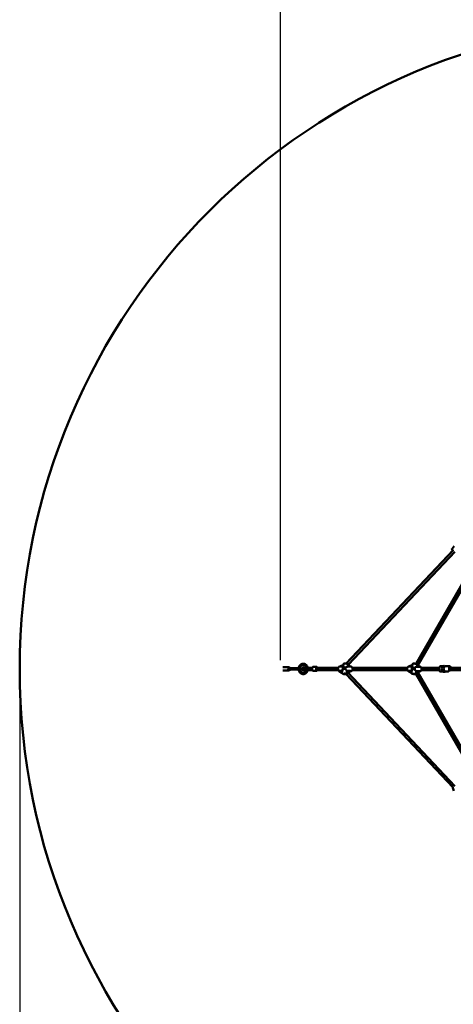
# Model space of a CAD drawing. Extents: x 1076 to 11283, y -109 to 15807.
# Drawn here: x 1076 to 4184, y 3432 to 10495 of the extents above; entities that cross this region are included whole.
import ezdxf

# ---------------------------------------------------------------- set-up
doc = ezdxf.new("R2010")
doc.units = 0
doc.header["$LTSCALE"] = 76.923077
doc.layers.add('Kóta (ISO)', color=7, linetype='Continuous', lineweight=25)
doc.layers.add('Viditelná (ISO)', color=7, linetype='Continuous', lineweight=50)
doc.styles.add('Text poznámky (DIN)', font='isocpeur.ttf')
doc.dimstyles.new('Výchozí (DIN)', dxfattribs={"dimscale": 76.923077, "dimtxt": 3.5, "dimasz": 2.5, "dimexe": 3.175, "dimexo": 0.8, "dimgap": 0.8, "dimtad": 1, "dimdec": 1, "dimlfac": 0.001, "dimrnd": 1e-08, "dimtxsty": 'Text poznámky (DIN)', "dimcen": 0.09, "dimdle": 10, "dimclrd": 256, "dimclre": 256, "dimclrt": 256, "dimadec": 0, "dimazin": 0, "dimtfac": 1, "dimtofl": 0, "dimtmove": 0, "dimatfit": 3, "dimfxl": 0, "dimtolj": 1, "dimtzin": 0, "dimlwd": -1, "dimlwe": -1, "dimarcsym": 0})

# ---------------------------------------------------------------- blocks, each defined once
blk = doc.blocks.new('*D7')
at = {"layer": 'Defpoints', "color": 0}
for p in [(8506.5, 11222.9), (2944.7, 5838.3), (8506.5, 5838.3)]:
    blk.add_point(p, dxfattribs=at)
at = {"layer": 'Kóta (ISO)'}
for p, q in [((2944.7, 5899.9), (2944.7, 11467.2)), ((8506.5, 5899.9), (8506.5, 11467.2)), ((3137, 11222.9), (8314.2, 11222.9))]:
    blk.add_line(p, q, dxfattribs=at)
for points in [[(3137, 11255), (3137, 11190.9), (2944.7, 11222.9)], [(8314.2, 11255), (8314.2, 11190.9), (8506.5, 11222.9)]]:
    blk.add_solid(points, dxfattribs=at)
at = {"layer": 'Kóta (ISO)', "insert": (5234.3, 11607.6), "char_height": 269.23, "attachment_point": 1, "style": 'Text poznámky (DIN)'}
blk.add_mtext('\\A1; 6,3 m', dxfattribs=at)
blk = doc.blocks.new('*D8')
at = {"layer": 'Defpoints', "color": 0}
for p in [(1075.6, 5838.3), (10375.6, 5838.3), (10375.6, 309.8)]:
    blk.add_point(p, dxfattribs=at)
at = {"layer": 'Kóta (ISO)'}
for p, q in [((1075.6, 5776.8), (1075.6, 65.5)), ((10375.6, 5776.8), (10375.6, 65.5)), ((1267.9, 309.8), (10183.3, 309.8))]:
    blk.add_line(p, q, dxfattribs=at)
for points in [[(1267.9, 341.8), (1267.9, 277.7), (1075.6, 309.8)], [(10183.3, 341.8), (10183.3, 277.7), (10375.6, 309.8)]]:
    blk.add_solid(points, dxfattribs=at)
at = {"layer": 'Kóta (ISO)', "insert": (5315, 694.4), "char_height": 269.23, "attachment_point": 1, "style": 'Text poznámky (DIN)'}
blk.add_mtext('\\A1;9,3 m', dxfattribs=at)

msp = doc.modelspace()

# ---------------------------------------------------------------- linework, layer by layer
at = {"layer": 'Viditelná (ISO)'}
for p, q in [((4174.66, 6700.38), (4189.11, 6718.57)), ((3415.57, 5876.44), (4182.17, 6689.04)), ((3431.96, 5870.5), (4194.78, 6679.09)), ((4335.93, 6599.67), (3917.24, 5874.46)), ((4349.79, 6591.67), (3930.09, 5864.73)), ((3369.6, 5854.33), (3395.64, 5866.95)), ((3396.7, 5872.63), (3393.03, 5852.85)), ((3426.81, 5854.33), (3429.3, 5867.73)), ((3429.3, 5867.73), (3452.07, 5854.27)), ((3434.06, 5865.69), (3433.93, 5864.99)), ((3864.45, 5855.24), (3890.23, 5868.03)), ((3890.81, 5872.59), (3888.23, 5852.29)), ((3921.78, 5853.97), (3923.56, 5868.04)), ((3923.56, 5868.04), (3947.22, 5853.41)), ((3948.65, 5853.25), (3928.19, 5865.91)), ((3006.79, 5850.83), (2962.05, 5850.83)), ((3006.79, 5825.83), (2962.05, 5825.83)), ((3013.28, 5844.45), (3010.4, 5848.53)), ((3013.28, 5832.2), (3010.4, 5828.12)), ((3075.26, 5843.33), (3011.12, 5843.33)), ((3075.26, 5833.33), (3011.12, 5833.33)), ((3077.91, 5838.82), (3077.91, 5837.83)), ((3122.38, 5846.33), (3107.07, 5846.33)), ((3107.07, 5830.33), (3122.38, 5830.33)), ((3173.18, 5846.33), (3122.38, 5846.33)), ((3173.18, 5830.33), (3122.38, 5830.33)), ((3181.17, 5853.33), (3201.52, 5853.33)), ((3181.17, 5823.33), (3201.52, 5823.33)), ((3204.07, 5846.33), (3358.36, 5846.33)), ((3204.07, 5830.33), (3358.36, 5830.33)), ((3363.58, 5824.13), (3387.7, 5824.13)), ((3385.31, 5811.29), (3363.58, 5824.13)), ((3366.22, 5822.54), (3385.31, 5811.27)), ((3393.3, 5854.33), (3367.29, 5854.33)), ((3388.92, 5830.74), (3385.25, 5810.96)), ((3416.1, 5799.66), (4180.53, 4989.36)), ((3418.66, 5810.41), (3421.2, 5824.13)), ((3446.97, 5824.13), (3418.66, 5810.41)), ((3421.2, 5824.13), (3446.97, 5824.13)), ((3421.3, 5808.83), (3449.61, 5822.54)), ((3423.72, 5810), (3422.61, 5804.03)), ((3424.87, 5854.33), (3451.2, 5854.33)), ((3426.89, 5811.54), (4194.69, 4997.66)), ((3449.16, 5822.33), (3451.2, 5822.33)), ((3453.69, 5846.33), (3854.24, 5846.33)), ((3453.69, 5830.33), (3854.7, 5830.33)), ((3860.51, 5824.24), (3884.61, 5823.71)), ((3882.91, 5810.38), (3860.51, 5824.24)), ((3888.54, 5854.71), (3863.8, 5855.26)), ((3885.3, 5829.15), (3882.72, 5808.85)), ((3916.05, 5808.79), (3917.85, 5822.97)), ((3943.49, 5822.4), (3916.05, 5808.79)), ((3917.85, 5822.97), (3943.49, 5822.4)), ((3917.88, 5801.08), (4335.93, 5076.99)), ((3918.79, 5807.82), (3946.23, 5821.43)), ((3921.49, 5853.98), (3947.3, 5853.41)), ((3929.42, 5813.09), (4349.79, 5084.99)), ((3946.22, 5821.42), (3946.59, 5821.42)), ((3947.72, 5830.33), (4081.42, 5830.33)), ((3947.95, 5846.33), (4081.42, 5846.33)), ((4092.97, 5857.33), (4109.88, 5857.33)), ((4092.97, 5819.33), (4109.88, 5819.33)), ((4125.94, 5857.33), (4144.67, 5857.33)), ((4125.94, 5819.33), (4144.67, 5819.33)), ((4146.76, 5857.08), (4152.99, 5857.68)), ((4147.06, 5846.33), (4276.22, 5846.33)), ((4147.06, 5830.33), (4277.6, 5830.33)), ((4154.21, 5825.65), (4156.05, 5825.82)), ((4188.52, 4964.33), (4180.03, 4985.82))]:
    msp.add_line(p, q, dxfattribs=at)
at = {"layer": 'Viditelná (ISO)', "flags": 128}
for points in [[(4174.66, 6700.38), (4174.44, 6700.06), (4174.26, 6699.73), (4174.12, 6699.39), (4174.02, 6699.06), (4173.95, 6698.75), (4173.92, 6698.44), (4173.91, 6698.16), (4173.92, 6697.9), (4173.94, 6697.65), (4173.97, 6697.42), (4174.07, 6697.01), (4174.19, 6696.63), (4174.33, 6696.28), (4174.47, 6695.95), (4174.64, 6695.64), (4175, 6695.03), (4175.41, 6694.43), (4175.88, 6693.81), (4176.39, 6693.17), (4176.96, 6692.51), (4177.26, 6692.17), (4177.57, 6691.83), (4177.9, 6691.48), (4178.23, 6691.13), (4178.58, 6690.77), (4178.94, 6690.41), (4179.32, 6690.04), (4179.7, 6689.67), (4180.09, 6689.29), (4180.5, 6688.91), (4180.91, 6688.53), (4181.33, 6688.14)], [(3075.19, 5842.67), (3075.38, 5844.26), (3075.64, 5845.85), (3075.96, 5847.43), (3076.33, 5848.99), (3076.77, 5850.53), (3077.26, 5852.05), (3077.81, 5853.55), (3078.42, 5855.01), (3079.09, 5856.45), (3079.81, 5857.86), (3080.58, 5859.23), (3081.41, 5860.56), (3082.29, 5861.86), (3083.22, 5863.11), (3084.2, 5864.31), (3085.23, 5865.47), (3086.3, 5866.58), (3087.42, 5867.63), (3088.58, 5868.63), (3089.77, 5869.58), (3091.01, 5870.46), (3092.28, 5871.29), (3093.59, 5872.05), (3094.93, 5872.74), (3096.29, 5873.37), (3097.68, 5873.93), (3099.1, 5874.42), (3100.53, 5874.84), (3101.98, 5875.18), (3103.45, 5875.46), (3104.92, 5875.65), (3106.4, 5875.78), (3107.89, 5875.83), (3109.38, 5875.8), (3110.86, 5875.7), (3112.34, 5875.52), (3113.8, 5875.27), (3115.26, 5874.95), (3116.7, 5874.55), (3118.12, 5874.08), (3119.52, 5873.54), (3120.89, 5872.94), (3122.24, 5872.26), (3123.55, 5871.52), (3124.83, 5870.72), (3126.08, 5869.85), (3127.29, 5868.92), (3128.46, 5867.94), (3129.59, 5866.9), (3130.68, 5865.81), (3131.72, 5864.67), (3132.71, 5863.47), (3133.66, 5862.24), (3134.55, 5860.96), (3135.4, 5859.63), (3136.19, 5858.27), (3136.93, 5856.88), (3137.61, 5855.45), (3138.23, 5853.99), (3138.8, 5852.5), (3139.32, 5850.99), (3139.77, 5849.45), (3140.16, 5847.9), (3140.5, 5846.33)], [(3130.25, 5830.33), (3130, 5829.4), (3129.72, 5828.49), (3129.41, 5827.59), (3129.08, 5826.71), (3128.72, 5825.84), (3128.34, 5824.99), (3127.93, 5824.15), (3127.5, 5823.34), (3127.05, 5822.54), (3126.57, 5821.76), (3126.07, 5821), (3125.55, 5820.27), (3125.01, 5819.56), (3124.45, 5818.87), (3123.87, 5818.21), (3123.28, 5817.58), (3122.66, 5816.97), (3122.04, 5816.38), (3121.39, 5815.82), (3120.73, 5815.29), (3120.06, 5814.79), (3119.38, 5814.32), (3118.68, 5813.88), (3117.98, 5813.46), (3117.26, 5813.08), (3116.54, 5812.72), (3115.8, 5812.4), (3115.06, 5812.1), (3114.32, 5811.84), (3113.56, 5811.61), (3112.8, 5811.4), (3112.04, 5811.23), (3111.28, 5811.09), (3110.51, 5810.98), (3109.74, 5810.9), (3108.96, 5810.85), (3108.19, 5810.83), (3107.42, 5810.84), (3106.65, 5810.88), (3105.87, 5810.96), (3105.11, 5811.06), (3104.34, 5811.2), (3103.58, 5811.36), (3102.82, 5811.56), (3102.06, 5811.79), (3101.31, 5812.05), (3100.57, 5812.34), (3099.84, 5812.65), (3099.11, 5813), (3098.39, 5813.38), (3097.68, 5813.79), (3096.99, 5814.23), (3096.3, 5814.69), (3095.63, 5815.19), (3094.97, 5815.71), (3094.32, 5816.26), (3093.69, 5816.84), (3093.07, 5817.45), (3092.47, 5818.08), (3091.89, 5818.74), (3091.33, 5819.42), (3090.78, 5820.12), (3090.26, 5820.85), (3089.76, 5821.6), (3089.27, 5822.38), (3088.81, 5823.17), (3088.38, 5823.98), (3087.96, 5824.81), (3087.58, 5825.66), (3087.21, 5826.53), (3086.88, 5827.41), (3086.56, 5828.31), (3086.28, 5829.22), (3086.02, 5830.14), (3085.79, 5831.07), (3085.59, 5832.01), (3085.41, 5832.96), (3085.27, 5833.92), (3085.15, 5834.88), (3085.06, 5835.85), (3085, 5836.82), (3084.97, 5837.79), (3084.97, 5838.76), (3085, 5839.74), (3085.05, 5840.71), (3085.14, 5841.68), (3085.25, 5842.64), (3085.4, 5843.6), (3085.57, 5844.55), (3085.77, 5845.49), (3086, 5846.42), (3086.25, 5847.35), (3086.53, 5848.26), (3086.84, 5849.15), (3087.18, 5850.04), (3087.54, 5850.9), (3087.92, 5851.75), (3088.33, 5852.59), (3088.77, 5853.4), (3089.23, 5854.2), (3089.7, 5854.97), (3090.21, 5855.73), (3090.73, 5856.46), (3091.27, 5857.17), (3091.83, 5857.85), (3092.41, 5858.51), (3093.01, 5859.14), (3093.62, 5859.75), (3094.25, 5860.33), (3094.9, 5860.89), (3095.56, 5861.41), (3096.23, 5861.91), (3096.92, 5862.38), (3097.61, 5862.82), (3098.32, 5863.23), (3099.04, 5863.61), (3099.76, 5863.97), (3100.5, 5864.29), (3101.24, 5864.58), (3101.98, 5864.84), (3102.74, 5865.07), (3103.5, 5865.27), (3104.26, 5865.44), (3105.03, 5865.58), (3105.79, 5865.69), (3106.57, 5865.77), (3107.34, 5865.81), (3108.11, 5865.83)], [(3108.11, 5865.83), (3109.01, 5865.81), (3109.9, 5865.74), (3110.8, 5865.64), (3111.69, 5865.5), (3112.57, 5865.31), (3113.45, 5865.08), (3114.33, 5864.81), (3115.19, 5864.5), (3116.05, 5864.15), (3116.89, 5863.76), (3117.73, 5863.33), (3118.55, 5862.86), (3119.36, 5862.35), (3120.15, 5861.8), (3120.93, 5861.21), (3121.68, 5860.59), (3122.42, 5859.92), (3123.14, 5859.22), (3123.83, 5858.49), (3124.5, 5857.72), (3125.14, 5856.92), (3125.76, 5856.09), (3126.35, 5855.23), (3126.92, 5854.33), (3127.45, 5853.41), (3127.95, 5852.47), (3128.42, 5851.5), (3128.86, 5850.5), (3129.26, 5849.49), (3129.63, 5848.45), (3129.96, 5847.4), (3130.25, 5846.33)], [(3396.7, 5872.63), (3396.84, 5873.16), (3397.04, 5873.67), (3397.3, 5874.13), (3397.6, 5874.54), (3397.92, 5874.89), (3398.26, 5875.2), (3398.6, 5875.47), (3398.96, 5875.7), (3399.31, 5875.9), (3399.67, 5876.08), (3400.04, 5876.24), (3400.41, 5876.37), (3401.18, 5876.61), (3401.99, 5876.8), (3402.83, 5876.95), (3403.71, 5877.06), (3404.64, 5877.15), (3405.6, 5877.2), (3406.6, 5877.22), (3407.12, 5877.22), (3407.65, 5877.21), (3408.18, 5877.2), (3408.72, 5877.18), (3409.27, 5877.15), (3409.83, 5877.12), (3410.39, 5877.08), (3410.96, 5877.03), (3411.53, 5876.98), (3412.11, 5876.92), (3412.7, 5876.85), (3413.28, 5876.78), (3413.87, 5876.7), (3414.46, 5876.62), (3415.05, 5876.53), (3415.65, 5876.43), (3416.24, 5876.33), (3416.83, 5876.22), (3417.42, 5876.1), (3418.01, 5875.98), (3418.6, 5875.86), (3419.18, 5875.73), (3419.76, 5875.59), (3420.34, 5875.45), (3420.91, 5875.31), (3421.48, 5875.16), (3422.03, 5875.01), (3422.59, 5874.85), (3423.13, 5874.69), (3423.67, 5874.52), (3424.19, 5874.35), (3424.71, 5874.18), (3425.72, 5873.82), (3426.68, 5873.44), (3427.6, 5873.06)], [(3431.59, 5870.8), (3432.09, 5870.39), (3432.56, 5869.93), (3433, 5869.43), (3433.21, 5869.16), (3433.4, 5868.87), (3433.59, 5868.55), (3433.75, 5868.21), (3433.89, 5867.85), (3434.01, 5867.45), (3434.09, 5867.03), (3434.12, 5866.59), (3434.12, 5866.14), (3434.06, 5865.69)], [(3890.81, 5872.59), (3890.88, 5872.98), (3891, 5873.35), (3891.15, 5873.7), (3891.32, 5874), (3891.51, 5874.27), (3891.71, 5874.5), (3891.91, 5874.7), (3892.1, 5874.87), (3892.29, 5875.01), (3892.48, 5875.14), (3892.84, 5875.34), (3893.18, 5875.51), (3893.5, 5875.64), (3894.14, 5875.83), (3894.79, 5875.98), (3895.47, 5876.09), (3896.2, 5876.18), (3896.96, 5876.24), (3897.78, 5876.29), (3898.64, 5876.32), (3899.56, 5876.33), (3900.51, 5876.32), (3901.01, 5876.31), (3901.51, 5876.3), (3902.03, 5876.28), (3902.55, 5876.26), (3903.09, 5876.23), (3903.63, 5876.2), (3904.18, 5876.17), (3904.73, 5876.13), (3905.29, 5876.09), (3905.86, 5876.04), (3906.43, 5875.99), (3907.01, 5875.94), (3907.59, 5875.88), (3908.17, 5875.82), (3908.75, 5875.76), (3909.34, 5875.69), (3909.93, 5875.62), (3910.51, 5875.55), (3911.1, 5875.47), (3911.68, 5875.39), (3912.27, 5875.31), (3912.85, 5875.22), (3913.42, 5875.13), (3914, 5875.04), (3914.56, 5874.95), (3915.13, 5874.85), (3915.68, 5874.75), (3916.23, 5874.65), (3916.78, 5874.55), (3917.31, 5874.45), (3917.84, 5874.34), (3918.35, 5874.23), (3918.86, 5874.12), (3919.36, 5874.01), (3920.32, 5873.78), (3921.24, 5873.54)], [(3075.19, 5842.67), (3075.18, 5842.54), (3075.19, 5842.4), (3075.2, 5842.26), (3075.23, 5842.11), (3075.26, 5841.95), (3075.31, 5841.79), (3075.36, 5841.62), (3075.43, 5841.45), (3075.5, 5841.28), (3075.58, 5841.1), (3075.67, 5840.92), (3075.76, 5840.74), (3075.86, 5840.55), (3075.97, 5840.36), (3076.09, 5840.16), (3076.22, 5839.97), (3076.35, 5839.77), (3076.49, 5839.57), (3076.64, 5839.37), (3076.79, 5839.16), (3076.95, 5838.95), (3077.11, 5838.75), (3077.29, 5838.54), (3077.47, 5838.33)], [(3077.47, 5838.33), (3077.29, 5838.12), (3077.11, 5837.91), (3076.95, 5837.7), (3076.79, 5837.5), (3076.64, 5837.29), (3076.49, 5837.09), (3076.35, 5836.89), (3076.22, 5836.69), (3076.09, 5836.49), (3075.97, 5836.3), (3075.86, 5836.11), (3075.76, 5835.92), (3075.67, 5835.74), (3075.58, 5835.55), (3075.5, 5835.38), (3075.43, 5835.2), (3075.36, 5835.03), (3075.31, 5834.86), (3075.26, 5834.7), (3075.23, 5834.55), (3075.2, 5834.4), (3075.19, 5834.25), (3075.18, 5834.12), (3075.19, 5833.99)], [(3140.5, 5830.33), (3140.16, 5828.76), (3139.77, 5827.2), (3139.32, 5825.67), (3138.8, 5824.15), (3138.23, 5822.67), (3137.61, 5821.21), (3136.93, 5819.78), (3136.19, 5818.38), (3135.4, 5817.02), (3134.55, 5815.7), (3133.66, 5814.42), (3132.71, 5813.18), (3131.72, 5811.99), (3130.68, 5810.85), (3129.59, 5809.75), (3128.46, 5808.72), (3127.29, 5807.73), (3126.08, 5806.81), (3124.83, 5805.94), (3123.55, 5805.14), (3122.24, 5804.39), (3120.89, 5803.72), (3119.52, 5803.11), (3118.12, 5802.57), (3116.7, 5802.11), (3115.26, 5801.71), (3113.8, 5801.38), (3112.34, 5801.13), (3110.86, 5800.96), (3109.38, 5800.86), (3107.89, 5800.83), (3106.4, 5800.88), (3104.92, 5801), (3103.45, 5801.2), (3101.98, 5801.47), (3100.53, 5801.82), (3099.1, 5802.24), (3097.68, 5802.73), (3096.29, 5803.29), (3094.93, 5803.92), (3093.59, 5804.61), (3092.28, 5805.37), (3091.01, 5806.19), (3089.77, 5807.08), (3088.58, 5808.02), (3087.42, 5809.02), (3086.3, 5810.08), (3085.23, 5811.18), (3084.2, 5812.34), (3083.22, 5813.55), (3082.29, 5814.8), (3081.41, 5816.09), (3080.58, 5817.43), (3079.81, 5818.8), (3079.09, 5820.2), (3078.42, 5821.64), (3077.81, 5823.11), (3077.26, 5824.6), (3076.77, 5826.12), (3076.33, 5827.67), (3075.96, 5829.23), (3075.64, 5830.8), (3075.38, 5832.39), (3075.19, 5833.99)], [(3077.47, 5838.33), (3077.48, 5838.35), (3077.5, 5838.37), (3077.52, 5838.39), (3077.54, 5838.41), (3077.56, 5838.43), (3077.57, 5838.45), (3077.59, 5838.47), (3077.61, 5838.49), (3077.63, 5838.51), (3077.65, 5838.53), (3077.67, 5838.56), (3077.69, 5838.58), (3077.7, 5838.6), (3077.72, 5838.62), (3077.74, 5838.64), (3077.76, 5838.66), (3077.78, 5838.68), (3077.8, 5838.7), (3077.82, 5838.72), (3077.84, 5838.74), (3077.85, 5838.76), (3077.87, 5838.78), (3077.89, 5838.8), (3077.91, 5838.82)], [(3077.91, 5837.83), (3077.89, 5837.85), (3077.87, 5837.87), (3077.85, 5837.89), (3077.84, 5837.91), (3077.82, 5837.93), (3077.8, 5837.95), (3077.78, 5837.98), (3077.76, 5838), (3077.74, 5838.02), (3077.72, 5838.04), (3077.7, 5838.06), (3077.69, 5838.08), (3077.67, 5838.1), (3077.65, 5838.12), (3077.63, 5838.14), (3077.61, 5838.16), (3077.59, 5838.18), (3077.57, 5838.2), (3077.56, 5838.22), (3077.54, 5838.24), (3077.52, 5838.27), (3077.5, 5838.29), (3077.48, 5838.31), (3077.47, 5838.33)], [(3181.17, 5823.33), (3180.58, 5823.36), (3180, 5823.44), (3179.43, 5823.57), (3178.88, 5823.75), (3178.34, 5823.97), (3177.84, 5824.24), (3177.35, 5824.54), (3176.89, 5824.88), (3176.45, 5825.24), (3176.04, 5825.63), (3175.65, 5826.05), (3175.29, 5826.48), (3174.94, 5826.94), (3174.62, 5827.42), (3174.31, 5827.92), (3174.02, 5828.44), (3173.75, 5828.97), (3173.5, 5829.52), (3173.27, 5830.08), (3173.05, 5830.66), (3172.86, 5831.25), (3172.68, 5831.85), (3172.51, 5832.47), (3172.36, 5833.09), (3172.23, 5833.73), (3172.12, 5834.37), (3172.03, 5835.02), (3171.95, 5835.67), (3171.89, 5836.33), (3171.85, 5837), (3171.82, 5837.66), (3171.81, 5838.33), (3171.82, 5838.99), (3171.85, 5839.66), (3171.89, 5840.32), (3171.95, 5840.98), (3172.03, 5841.64), (3172.12, 5842.29), (3172.23, 5842.93), (3172.36, 5843.56), (3172.51, 5844.19), (3172.68, 5844.8), (3172.86, 5845.4), (3173.05, 5846), (3173.27, 5846.57), (3173.5, 5847.14), (3173.75, 5847.69), (3174.02, 5848.22), (3174.31, 5848.73), (3174.62, 5849.23), (3174.94, 5849.71), (3175.29, 5850.17), (3175.65, 5850.61), (3176.04, 5851.02), (3176.46, 5851.42), (3176.89, 5851.78), (3177.35, 5852.11), (3177.84, 5852.42), (3178.34, 5852.68), (3178.88, 5852.91), (3179.43, 5853.09), (3180, 5853.22), (3180.58, 5853.3), (3181.17, 5853.33)], [(3201.52, 5853.33), (3201.88, 5853.32), (3202.24, 5853.29), (3202.94, 5853.17), (3203.62, 5852.98), (3204.28, 5852.72), (3204.89, 5852.39), (3205.48, 5852.02), (3206.02, 5851.6), (3206.54, 5851.14), (3207.01, 5850.64), (3207.46, 5850.11), (3207.87, 5849.54), (3208.25, 5848.95), (3208.61, 5848.33), (3208.94, 5847.69), (3209.24, 5847.02), (3209.52, 5846.33)], [(3209.52, 5830.33), (3209.24, 5829.64), (3208.94, 5828.97), (3208.61, 5828.33), (3208.26, 5827.71), (3207.87, 5827.11), (3207.46, 5826.55), (3207.01, 5826.02), (3206.53, 5825.52), (3206.02, 5825.05), (3205.48, 5824.63), (3204.89, 5824.26), (3204.28, 5823.94), (3203.62, 5823.68), (3202.94, 5823.49), (3202.24, 5823.37), (3201.88, 5823.34), (3201.52, 5823.33)], [(3367.29, 5854.33), (3366.68, 5854.3), (3366.08, 5854.22), (3365.49, 5854.09), (3364.91, 5853.92), (3364.35, 5853.7), (3363.81, 5853.44), (3363.3, 5853.14), (3362.8, 5852.8), (3362.33, 5852.43), (3361.88, 5852.04), (3361.46, 5851.61), (3361.05, 5851.17), (3360.67, 5850.7), (3360.31, 5850.2), (3359.97, 5849.69), (3359.65, 5849.15), (3359.34, 5848.6), (3359.06, 5848.03), (3358.79, 5847.44), (3358.55, 5846.84), (3358.32, 5846.22), (3358.11, 5845.59), (3357.92, 5844.94), (3357.75, 5844.29), (3357.6, 5843.62), (3357.46, 5842.95), (3357.35, 5842.27), (3357.25, 5841.58), (3357.17, 5840.88), (3357.12, 5840.18), (3357.08, 5839.48), (3357.05, 5838.77), (3357.05, 5838.07), (3357.07, 5837.36), (3357.1, 5836.66), (3357.16, 5835.96), (3357.23, 5835.26), (3357.32, 5834.57), (3357.43, 5833.88), (3357.56, 5833.21), (3357.71, 5832.54), (3357.88, 5831.88), (3358.06, 5831.23), (3358.27, 5830.6), (3358.49, 5829.98), (3358.73, 5829.37), (3358.99, 5828.78), (3359.27, 5828.2), (3359.56, 5827.65), (3359.88, 5827.11), (3360.22, 5826.59), (3360.57, 5826.09), (3360.95, 5825.61), (3361.35, 5825.15), (3361.77, 5824.72), (3362.21, 5824.32), (3362.68, 5823.95), (3363.17, 5823.6), (3363.68, 5823.29), (3364.21, 5823.02), (3364.76, 5822.79), (3365.33, 5822.6), (3365.92, 5822.46), (3366.52, 5822.37)], [(3422.61, 5804.03), (3422.53, 5803.66), (3422.41, 5803.3), (3422.26, 5802.96), (3422.08, 5802.64), (3421.89, 5802.34), (3421.68, 5802.08), (3421.46, 5801.83), (3421.24, 5801.61), (3420.76, 5801.23), (3420.28, 5800.91), (3419.79, 5800.65), (3419.29, 5800.43), (3418.78, 5800.24), (3418.26, 5800.08), (3417.72, 5799.95), (3417.16, 5799.82), (3416.58, 5799.72), (3415.98, 5799.64), (3415.37, 5799.57), (3414.73, 5799.51), (3414.08, 5799.47), (3413.41, 5799.45), (3412.72, 5799.44), (3412.01, 5799.44), (3411.28, 5799.45), (3410.54, 5799.48), (3409.79, 5799.52), (3409.02, 5799.57), (3408.24, 5799.63), (3407.45, 5799.71), (3406.66, 5799.8), (3405.86, 5799.9), (3405.05, 5800.01), (3404.24, 5800.13), (3403.43, 5800.27), (3402.62, 5800.41), (3401.81, 5800.57), (3401, 5800.73), (3400.2, 5800.91), (3399.41, 5801.09), (3398.63, 5801.29), (3397.85, 5801.49), (3397.09, 5801.7), (3396.34, 5801.92), (3395.61, 5802.15), (3394.89, 5802.38), (3394.19, 5802.62), (3393.51, 5802.87), (3392.84, 5803.12), (3392.2, 5803.39), (3391.58, 5803.65), (3390.99, 5803.92), (3390.42, 5804.2), (3389.87, 5804.49), (3389.34, 5804.78), (3388.84, 5805.08), (3388.36, 5805.39), (3387.91, 5805.72), (3387.47, 5806.06), (3387.06, 5806.41), (3386.67, 5806.8), (3386.31, 5807.22), (3385.97, 5807.69), (3385.67, 5808.21), (3385.54, 5808.5), (3385.42, 5808.81), (3385.32, 5809.13), (3385.25, 5809.48), (3385.2, 5809.84), (3385.19, 5810.21), (3385.2, 5810.59), (3385.25, 5810.96)], [(3390.81, 5837.06), (3390.71, 5836.78), (3390.61, 5836.5), (3390.51, 5836.22), (3390.41, 5835.94), (3390.32, 5835.66), (3390.22, 5835.39), (3390.13, 5835.11), (3390.04, 5834.84), (3389.95, 5834.57), (3389.86, 5834.3), (3389.77, 5834.03), (3389.69, 5833.76), (3389.61, 5833.5), (3389.53, 5833.23), (3389.46, 5832.97), (3389.38, 5832.71), (3389.32, 5832.46), (3389.25, 5832.2), (3389.19, 5831.95), (3389.13, 5831.71), (3389.07, 5831.46), (3389.02, 5831.22), (3388.97, 5830.98), (3388.92, 5830.74)], [(3393.03, 5852.85), (3393.01, 5852.74), (3392.99, 5852.62), (3392.98, 5852.49), (3392.96, 5852.37), (3392.95, 5852.23), (3392.94, 5852.1), (3392.93, 5851.96), (3392.93, 5851.81), (3392.93, 5851.66), (3392.92, 5851.51), (3392.92, 5851.35), (3392.92, 5851.18), (3392.93, 5851.02), (3392.93, 5850.85), (3392.94, 5850.67), (3392.94, 5850.49), (3392.95, 5850.31), (3392.96, 5850.12), (3392.96, 5849.93), (3392.97, 5849.73), (3392.98, 5849.53), (3392.99, 5849.33), (3393, 5849.12), (3393.01, 5848.91)], [(3421.2, 5824.13), (3420.76, 5824.47), (3420.31, 5824.85), (3419.84, 5825.25), (3419.37, 5825.68), (3418.89, 5826.13), (3418.4, 5826.6), (3417.91, 5827.09), (3417.42, 5827.59), (3416.94, 5828.12), (3416.45, 5828.65), (3415.98, 5829.2), (3415.51, 5829.75), (3415.05, 5830.31), (3414.6, 5830.88), (3414.17, 5831.44), (3413.74, 5832.02), (3413.32, 5832.61), (3412.91, 5833.22), (3412.51, 5833.84), (3412.12, 5834.47), (3411.74, 5835.1), (3411.39, 5835.75), (3411.06, 5836.4), (3410.75, 5837.06)], [(3412.95, 5848.91), (3413.39, 5849.33), (3413.84, 5849.73), (3414.31, 5850.11), (3414.79, 5850.48), (3415.27, 5850.83), (3415.77, 5851.17), (3416.26, 5851.49), (3416.76, 5851.79), (3417.27, 5852.08), (3417.77, 5852.35), (3418.27, 5852.6), (3418.77, 5852.83), (3419.28, 5853.05), (3419.79, 5853.26), (3420.31, 5853.45), (3420.83, 5853.63), (3421.35, 5853.79), (3421.87, 5853.93), (3422.39, 5854.05), (3422.9, 5854.15), (3423.41, 5854.23), (3423.91, 5854.28), (3424.39, 5854.32), (3424.87, 5854.33)], [(3451.2, 5854.33), (3451.59, 5854.32), (3451.99, 5854.28), (3452.38, 5854.23), (3452.76, 5854.15), (3453.14, 5854.05), (3453.52, 5853.94), (3453.89, 5853.8), (3454.25, 5853.65), (3454.94, 5853.29), (3455.59, 5852.87), (3456.2, 5852.39), (3456.78, 5851.87), (3457.32, 5851.3), (3457.82, 5850.69), (3458.28, 5850.04), (3458.72, 5849.36), (3459.12, 5848.64), (3459.48, 5847.9), (3459.82, 5847.13), (3460.12, 5846.33)], [(3460.12, 5830.33), (3459.82, 5829.53), (3459.48, 5828.76), (3459.12, 5828.01), (3458.72, 5827.3), (3458.29, 5826.62), (3457.82, 5825.97), (3457.32, 5825.36), (3456.78, 5824.79), (3456.2, 5824.26), (3455.59, 5823.79), (3454.93, 5823.37), (3454.25, 5823.01), (3453.89, 5822.85), (3453.52, 5822.72), (3453.14, 5822.6), (3452.76, 5822.5), (3452.38, 5822.43), (3451.99, 5822.37), (3451.59, 5822.34), (3451.2, 5822.33)], [(3863.8, 5855.26), (3863.2, 5855.25), (3862.6, 5855.18), (3862.02, 5855.07), (3861.44, 5854.91), (3860.88, 5854.71), (3860.34, 5854.47), (3859.82, 5854.19), (3859.32, 5853.87), (3858.84, 5853.52), (3858.38, 5853.15), (3857.94, 5852.74), (3857.53, 5852.31), (3857.13, 5851.86), (3856.76, 5851.38), (3856.4, 5850.88), (3856.07, 5850.37), (3855.75, 5849.83), (3855.45, 5849.28), (3855.17, 5848.71), (3854.91, 5848.12), (3854.66, 5847.52), (3854.43, 5846.9), (3854.22, 5846.27), (3854.03, 5845.63), (3853.86, 5844.98), (3853.71, 5844.32), (3853.57, 5843.65), (3853.45, 5842.97), (3853.35, 5842.28), (3853.27, 5841.59), (3853.21, 5840.9), (3853.17, 5840.2), (3853.14, 5839.51), (3853.13, 5838.81), (3853.15, 5838.11), (3853.18, 5837.42), (3853.23, 5836.72), (3853.29, 5836.03), (3853.38, 5835.35), (3853.49, 5834.68), (3853.61, 5834.01), (3853.75, 5833.35), (3853.92, 5832.7), (3854.1, 5832.06), (3854.29, 5831.43), (3854.51, 5830.82), (3854.75, 5830.22), (3855, 5829.64), (3855.27, 5829.07), (3855.57, 5828.52), (3855.88, 5827.99), (3856.21, 5827.47), (3856.56, 5826.98), (3856.94, 5826.51), (3857.33, 5826.06), (3857.75, 5825.63), (3858.19, 5825.23), (3858.65, 5824.86), (3859.14, 5824.53), (3859.64, 5824.22), (3860.17, 5823.95), (3860.72, 5823.72), (3861.29, 5823.54), (3861.87, 5823.4)], [(3900.38, 5801.15), (3899.6, 5801.25), (3898.82, 5801.37), (3898.05, 5801.48), (3897.28, 5801.6), (3896.52, 5801.73), (3895.77, 5801.86), (3895.03, 5801.99), (3894.31, 5802.13), (3893.59, 5802.27), (3892.9, 5802.42), (3892.22, 5802.57), (3891.56, 5802.72), (3890.92, 5802.87), (3890.3, 5803.03), (3889.71, 5803.19), (3889.13, 5803.35), (3888.58, 5803.51), (3888.05, 5803.68), (3887.55, 5803.84), (3887.07, 5804.01), (3886.61, 5804.19), (3886.17, 5804.37), (3885.75, 5804.56), (3885.35, 5804.76), (3884.96, 5804.98), (3884.58, 5805.21), (3884.2, 5805.5), (3883.81, 5805.85), (3883.61, 5806.06), (3883.41, 5806.31), (3883.22, 5806.6), (3883.03, 5806.95), (3882.87, 5807.35), (3882.75, 5807.81), (3882.71, 5808.06), (3882.7, 5808.31), (3882.7, 5808.58), (3882.72, 5808.85)], [(3886.83, 5835.29), (3886.75, 5835.01), (3886.66, 5834.73), (3886.57, 5834.45), (3886.49, 5834.17), (3886.41, 5833.89), (3886.33, 5833.62), (3886.25, 5833.35), (3886.17, 5833.08), (3886.09, 5832.81), (3886.02, 5832.55), (3885.95, 5832.29), (3885.88, 5832.03), (3885.81, 5831.77), (3885.75, 5831.52), (3885.69, 5831.27), (3885.63, 5831.02), (3885.58, 5830.77), (3885.53, 5830.53), (3885.48, 5830.29), (3885.44, 5830.06), (3885.4, 5829.83), (3885.36, 5829.6), (3885.33, 5829.37), (3885.3, 5829.15)], [(3888.23, 5852.29), (3888.21, 5852.14), (3888.2, 5851.98), (3888.19, 5851.83), (3888.18, 5851.67), (3888.17, 5851.5), (3888.17, 5851.33), (3888.16, 5851.15), (3888.16, 5850.97), (3888.17, 5850.79), (3888.17, 5850.6), (3888.18, 5850.41), (3888.19, 5850.21), (3888.2, 5850.01), (3888.21, 5849.8), (3888.22, 5849.6), (3888.24, 5849.38), (3888.25, 5849.16), (3888.27, 5848.94), (3888.29, 5848.72), (3888.31, 5848.49), (3888.33, 5848.26), (3888.35, 5848.02), (3888.37, 5847.78), (3888.39, 5847.54)], [(3917.91, 5801.09), (3917.55, 5800.96), (3917.2, 5800.86), (3916.48, 5800.69), (3915.73, 5800.56), (3914.93, 5800.47), (3914.51, 5800.43), (3914.07, 5800.4), (3913.62, 5800.37), (3913.15, 5800.35), (3912.67, 5800.34), (3912.17, 5800.33), (3911.66, 5800.33), (3911.13, 5800.33), (3910.59, 5800.33), (3910.04, 5800.35), (3909.48, 5800.36), (3908.9, 5800.39), (3908.32, 5800.41), (3907.72, 5800.44), (3907.11, 5800.48), (3906.5, 5800.52), (3905.88, 5800.57), (3905.25, 5800.62), (3904.62, 5800.68), (3903.98, 5800.74), (3903.33, 5800.8), (3902.69, 5800.87), (3902.04, 5800.94), (3901.39, 5801.02)], [(3917.85, 5822.97), (3917.38, 5823.24), (3916.91, 5823.53), (3916.42, 5823.86), (3915.92, 5824.21), (3915.41, 5824.59), (3914.9, 5825), (3914.38, 5825.43), (3913.87, 5825.87), (3913.35, 5826.34), (3912.84, 5826.82), (3912.33, 5827.32), (3911.83, 5827.83), (3911.34, 5828.35), (3910.86, 5828.88), (3910.4, 5829.41), (3909.94, 5829.95), (3909.49, 5830.52), (3909.04, 5831.1), (3908.6, 5831.69), (3908.18, 5832.3), (3907.77, 5832.92), (3907.38, 5833.56), (3907.02, 5834.2), (3906.67, 5834.85)], [(3908.23, 5847.1), (3908.71, 5847.62), (3909.21, 5848.13), (3909.73, 5848.61), (3910.26, 5849.08), (3910.8, 5849.52), (3911.36, 5849.95), (3911.91, 5850.36), (3912.47, 5850.74), (3913.04, 5851.1), (3913.59, 5851.44), (3914.16, 5851.77), (3914.74, 5852.08), (3915.33, 5852.37), (3915.91, 5852.64), (3916.51, 5852.89), (3917.1, 5853.12), (3917.68, 5853.33), (3918.26, 5853.51), (3918.84, 5853.66), (3919.4, 5853.78), (3919.95, 5853.87), (3920.48, 5853.94), (3920.99, 5853.98), (3921.49, 5853.98)], [(3956.15, 5830.33), (3955.84, 5829.43), (3955.5, 5828.57), (3955.12, 5827.73), (3954.7, 5826.93), (3954.24, 5826.17), (3953.75, 5825.44), (3953.21, 5824.76), (3952.64, 5824.12), (3952.02, 5823.53), (3951.36, 5823), (3951.01, 5822.76), (3950.66, 5822.53), (3950.29, 5822.32), (3949.91, 5822.13), (3949.52, 5821.96), (3949.12, 5821.81), (3948.71, 5821.69), (3948.3, 5821.58), (3947.88, 5821.5), (3947.45, 5821.45), (3947.02, 5821.42), (3946.59, 5821.42)], [(3947.3, 5853.41), (3948.02, 5853.35), (3948.74, 5853.23), (3949.43, 5853.04), (3950.1, 5852.78), (3950.74, 5852.46), (3951.35, 5852.09), (3951.92, 5851.67), (3952.47, 5851.21), (3952.98, 5850.71), (3953.45, 5850.17), (3953.9, 5849.6), (3954.32, 5849), (3954.71, 5848.37), (3955.06, 5847.71), (3955.4, 5847.03), (3955.7, 5846.33)], [(4092.97, 5819.33), (4092.25, 5819.36), (4091.54, 5819.44), (4090.84, 5819.59), (4090.14, 5819.79), (4089.47, 5820.03), (4088.81, 5820.33), (4088.18, 5820.68), (4087.57, 5821.07), (4086.98, 5821.5), (4086.42, 5821.97), (4085.88, 5822.47), (4085.36, 5823.01), (4084.87, 5823.58), (4084.41, 5824.18), (4083.97, 5824.8), (4083.55, 5825.46), (4083.16, 5826.14), (4082.79, 5826.84), (4082.45, 5827.57), (4082.13, 5828.31), (4081.83, 5829.08), (4081.57, 5829.86), (4081.32, 5830.66), (4081.1, 5831.47), (4080.91, 5832.3), (4080.74, 5833.14), (4080.6, 5833.99), (4080.48, 5834.85), (4080.39, 5835.71), (4080.33, 5836.58), (4080.29, 5837.45), (4080.27, 5838.33), (4080.29, 5839.2), (4080.33, 5840.07), (4080.39, 5840.94), (4080.48, 5841.81), (4080.6, 5842.67), (4080.74, 5843.51), (4080.91, 5844.35), (4081.1, 5845.18), (4081.32, 5845.99), (4081.57, 5846.79), (4081.83, 5847.58), (4082.13, 5848.34), (4082.45, 5849.09), (4082.79, 5849.81), (4083.16, 5850.52), (4083.55, 5851.2), (4083.97, 5851.85), (4084.41, 5852.48), (4084.87, 5853.08), (4085.36, 5853.65), (4085.88, 5854.18), (4086.42, 5854.69), (4086.98, 5855.16), (4087.57, 5855.59), (4088.18, 5855.98), (4088.81, 5856.32), (4089.47, 5856.62), (4090.14, 5856.87), (4090.84, 5857.07), (4091.54, 5857.21), (4092.25, 5857.3), (4092.97, 5857.33)], [(4144.67, 5857.33), (4145.18, 5857.31), (4145.69, 5857.27), (4146.19, 5857.2), (4146.69, 5857.1), (4147.18, 5856.97), (4147.66, 5856.82), (4148.14, 5856.64), (4148.6, 5856.43), (4149.06, 5856.2), (4149.5, 5855.95), (4149.94, 5855.68), (4150.36, 5855.39), (4150.77, 5855.08), (4151.16, 5854.75), (4151.55, 5854.4), (4151.92, 5854.03), (4152.28, 5853.65), (4152.63, 5853.25), (4152.97, 5852.84), (4153.29, 5852.41), (4153.6, 5851.96), (4153.9, 5851.51), (4154.19, 5851.04), (4154.47, 5850.56), (4154.73, 5850.07), (4154.98, 5849.56), (4155.22, 5849.05), (4155.44, 5848.52), (4155.66, 5847.99), (4155.86, 5847.44), (4156.05, 5846.89), (4156.23, 5846.33)], [(4156.23, 5830.33), (4156.05, 5829.77), (4155.86, 5829.21), (4155.66, 5828.67), (4155.44, 5828.13), (4155.22, 5827.61), (4154.98, 5827.09), (4154.73, 5826.59), (4154.47, 5826.1), (4154.19, 5825.62), (4153.9, 5825.15), (4153.6, 5824.69), (4153.29, 5824.25), (4152.97, 5823.82), (4152.63, 5823.41), (4152.28, 5823.01), (4151.92, 5822.63), (4151.55, 5822.26), (4151.16, 5821.91), (4150.77, 5821.58), (4150.36, 5821.27), (4149.93, 5820.97), (4149.5, 5820.7), (4149.06, 5820.45), (4148.6, 5820.22), (4148.14, 5820.02), (4147.66, 5819.84), (4147.18, 5819.69), (4146.69, 5819.56), (4146.19, 5819.46), (4145.69, 5819.39), (4145.18, 5819.34), (4144.67, 5819.33)], [(4167.17, 5846.33), (4166.99, 5846.95), (4166.78, 5847.56), (4166.56, 5848.16), (4166.31, 5848.75), (4166.05, 5849.34), (4165.76, 5849.91), (4165.46, 5850.46), (4165.14, 5851.01), (4164.79, 5851.54), (4164.43, 5852.05), (4164.05, 5852.55), (4163.66, 5853.03), (4163.24, 5853.5), (4162.81, 5853.94), (4162.36, 5854.36), (4161.9, 5854.77), (4161.42, 5855.15), (4160.93, 5855.51), (4160.42, 5855.84), (4159.9, 5856.15), (4159.37, 5856.44), (4158.82, 5856.7), (4158.27, 5856.93), (4157.7, 5857.13), (4157.13, 5857.31), (4156.55, 5857.45), (4155.96, 5857.57), (4155.37, 5857.65), (4154.78, 5857.71), (4154.18, 5857.73), (4153.59, 5857.72), (4152.99, 5857.68)], [(4156.05, 5825.82), (4156.63, 5825.9), (4157.22, 5826), (4157.79, 5826.13), (4158.36, 5826.3), (4158.92, 5826.49), (4159.48, 5826.71), (4160.02, 5826.96), (4160.54, 5827.24), (4161.06, 5827.54), (4161.55, 5827.87), (4162.04, 5828.23), (4162.51, 5828.6), (4162.96, 5829), (4163.39, 5829.42), (4163.81, 5829.87), (4164.2, 5830.33)], [(4180.54, 4989.36), (4180.36, 4989.09), (4180.19, 4988.78), (4180.04, 4988.42), (4179.91, 4988.01), (4179.85, 4987.78), (4179.82, 4987.53), (4179.79, 4987.27), (4179.79, 4986.99), (4179.81, 4986.71), (4179.85, 4986.41), (4179.93, 4986.12), (4180.03, 4985.82)]]:
    msp.add_lwpolyline(points, dxfattribs=at)
at = {"layer": 'Viditelná (ISO)'}
msp.add_circle((5725.61, 5838.33), 4650, dxfattribs=at)
for centre, radius, start, end in [((3910.03, 5873.14), 2.5, 71.069163, 94.474005), ((3107.07, 5838.33), 8, 90, 270), ((3110.61, 5838.33), 10, 53.130102, 133.272691), ((3110.61, 5838.33), 10, 226.727309, 306.869898), ((3403.41, 5804.65), 2.5, 169.484369, 349.484369), ((3901.2, 5803.51), 2.5, 172.771584, 352.771584), ((4118.82, 5838.33), 21, 64.791235, 122.374758), ((4118.82, 5838.33), 21, 237.625242, 295.208765)]:
    msp.add_arc(centre, radius, start, end, dxfattribs=at)
for centre, major_axis, ratio, start_param, end_param in [((3910.46, 5876.52), (17.92, -9.61), 0.0971431, 5.583419, 5.5914266), ((3006.79, 5838.33), (0, 12.5), 0.5, 5.6677056, 10.0402577), ((3011.12, 5838.33), (0, -7.5), 0.5, 2.300524, 7.124254), ((3011.12, 5838.33), (0, 5), 0.5, 0, 3.1415927), ((3080.4, 5838.33), (0, -5), 0.5, 4.6129946, 4.8117833), ((3204.07, 5838.33), (0, -8), 0.5299989, 3.1415927, 6.2831853), ((3339.53, 5838.33), (-27.04, 16), 0.0018489, 3.303489, 3.6172748), ((3399.69, 5838.33), (0, 16), 0.5565602, 0.8479113, 1.649853), ((3408.56, 5832.4), (-18.68, 3.47), 0.2628533, 4.6436613, 6.0108374), ((3410.76, 5844.25), (-18.68, 3.47), 0.2628533, 4.6436613, 6.0108374), ((3403.41, 5804.65), (-2.46, 0.46), 0.2628533, 3.1415927, 6.2831853), ((3419.63, 5838.33), (0, -16), 0.5565602, 3.989504, 4.7914457), ((3402.78, 5801.29), (-19.9, -5.35), 0.4442472, 3.4150065, 3.6789297), ((3479.23, 5838.33), (32.28, 14.16), 0.230838, 3.1471987, 3.4609845), ((3895.69, 5838.55), (0.35, 16), 0.5622637, 0.9862868, 1.7882285), ((3904.83, 5832.2), (-18.85, 2.39), 0.1509281, 4.6338217, 6.0009978), ((3906.39, 5844.45), (-18.85, 2.39), 0.1509281, 4.6338217, 6.0009978), ((3901.2, 5803.51), (-2.48, 0.31), 0.1509281, 3.1415927, 6.2831853), ((3915.53, 5838.11), (-0.35, -16), 0.5622637, 4.1278794, 4.9298211), ((3900.75, 5800.03), (-19.67, -5.91), 0.3535931, 3.4589287, 3.7228519), ((3974.84, 5836.79), (31.49, 14.17), 0.1902538, 3.180789, 3.4945747), ((4111.71, 5838.33), (0, -19), 0.6060432, 3.5084327, 5.9163452), ((4125.94, 5838.33), (0, 19), 0.6060432, 0, 3.1415926)]:
    msp.add_ellipse(centre, major_axis=major_axis, ratio=ratio, start_param=start_param, end_param=end_param, dxfattribs=at)

# ---------------------------------------------------------------- dimensions: what is measured, and where the dimension line sits
at = {"layer": 'Kóta (ISO)'}
dim = msp.add_linear_dim(base=(8506.5, 11222.94), p1=(2944.73, 5838.33), p2=(8506.5, 5838.33), angle=180, text=' 6,3 m', dimstyle='Výchozí (DIN)', override={"dimdec": 1, "dimlfac": 0.001, "dimpost": '<> m', "dimtp": 0, "dimtm": 0, "dimtdec": 2}, dxfattribs=at)
dim.commit()
dim.dimension.update_dxf_attribs({"geometry": '*D7', "text_midpoint": (5725.61, 11222.94), "dimtype": 160})
dim = msp.add_linear_dim(base=(10375.61, 309.75), p1=(1075.61, 5838.33), p2=(10375.61, 5838.33), angle=180, dimstyle='Výchozí (DIN)', override={"dimdec": 1, "dimlfac": 0.001, "dimpost": '<> m', "dimtp": 0, "dimtm": 0, "dimtdec": 2}, dxfattribs=at)
dim.commit()
dim.dimension.update_dxf_attribs({"geometry": '*D8', "text_midpoint": (5725.61, 309.75), "dimtype": 160})

doc.saveas('drawing.dxf')
